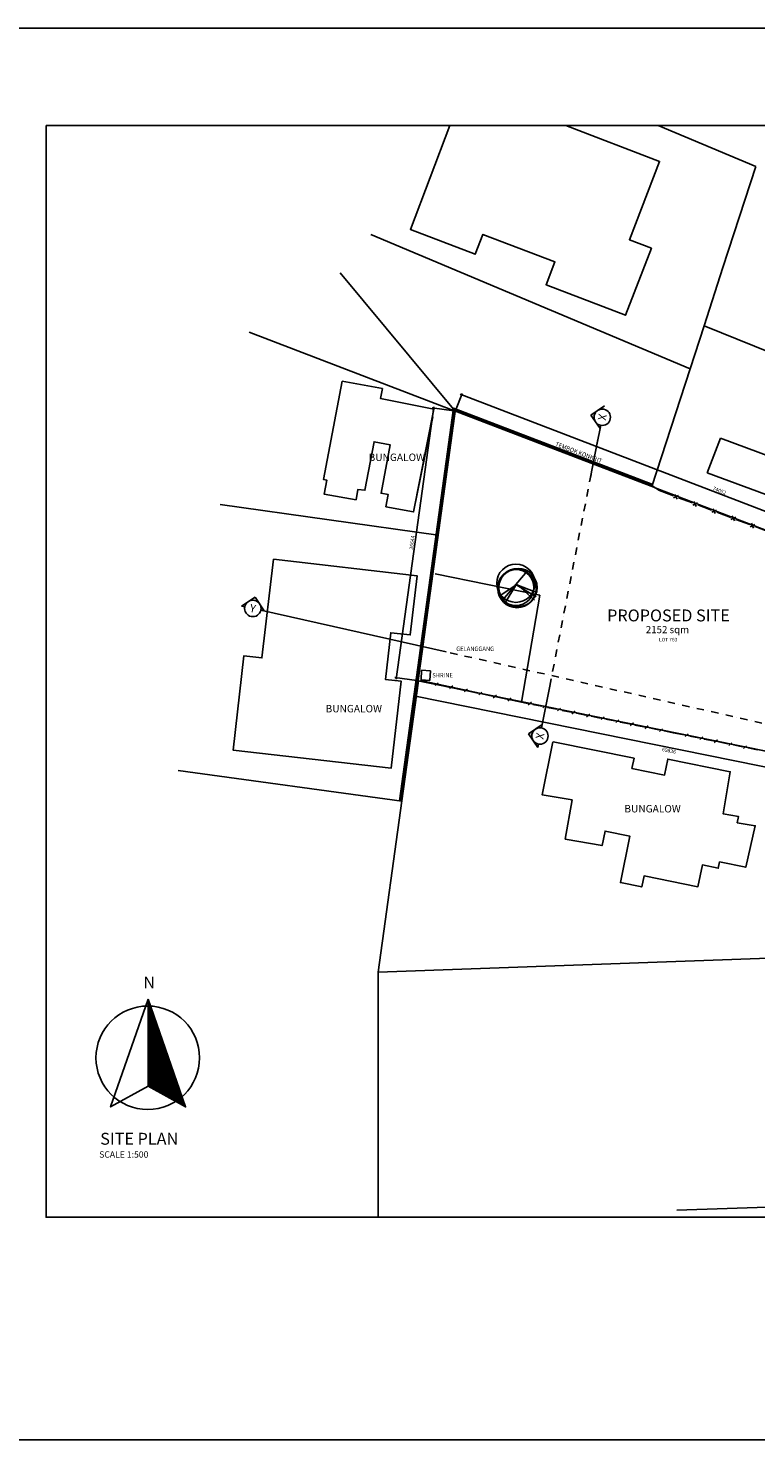
# Model space of a CAD drawing. Extents: x 45361 to 4843820, y -1551141 to 202185.
# Drawn here: x 179035 to 276904, y 12157 to 202185 of the extents above; entities that cross this region are included whole.
import ezdxf
from ezdxf.enums import TextEntityAlignment as Align

# ---------------------------------------------------------------- set-up
doc = ezdxf.new("R2010")
doc.units = 0
doc.header["$MEASUREMENT"] = 0
doc.header["$PDMODE"] = 34
doc.header["$PDSIZE"] = 12
doc.linetypes.add('DASHDOT', pattern=[1, 0.5, -0.25, 0, -0.25])
doc.layers.get('0').update_dxf_attribs({"linetype": 'CONTINUOUS'})
doc.layers.get('DEFPOINTS').update_dxf_attribs({"linetype": 'CONTINUOUS'})
for name, color, linetype in [('00-A-Boundary', 10, 'DASHDOT'), ('001-ANN-Dimension General', 1, 'CONTINUOUS'), ('A-ROOF', 190, 'CONTINUOUS'), ('SEC-MARKS', 8, 'CONTINUOUS'), ('UR-ARBUTAL', 7, 'CONTINUOUS'), ('UR-BUILD', 8, 'CONTINUOUS'), ('UR-NO LOT', 7, 'CONTINUOUS'), ('UR-PAGAR', 106, 'CONTINUOUS'), ('UR-PKK', 96, 'CONTINUOUS'), ('UR-TEXT', 7, 'CONTINUOUS')]:
    doc.layers.add(name, color=color, linetype=linetype)
doc.styles.add('ROMAND', font='ROMANS.shx', dxfattribs={"height": 10})
doc.styles.add('ROMANS', font='romans.shx', dxfattribs={"height": 250})
doc.styles.add('SIMPLEX', font='SIMPLEX.shx', dxfattribs={"width": 0.8})
doc.styles.get("Standard").update_dxf_attribs({"font": 'txt.shx', "height": 175})
doc.dimstyles.new('200', dxfattribs={"dimtxt": 1000, "dimasz": 275, "dimexe": 200, "dimexo": 200, "dimgap": 150, "dimtad": 2, "dimdec": 0, "dimzin": 0, "dimdsep": 46, "dimtxsty": 'ROMANS', "dimblk": 'ARCHTICK', "dimcen": 200, "dimdle": 200, "dimclrd": 256, "dimclre": 256, "dimclrt": 2, "dimadec": 0, "dimazin": 0, "dimtfac": 1, "dimtdec": 0, "dimtofl": 0, "dimtmove": 2, "dimatfit": 3, "dimfxl": 1, "dimtolj": 1, "dimtzin": 0, "dimlwd": -1, "dimlwe": -1, "dimarcsym": 0})
pattern_1 = [(45, (-562849.1018382274, -142722.8034117329), (-6.735192090801866, 6.735192090801866), []), (45, (-562844.6117082275, -142722.8034117329), (-6.735192090801866, 6.735192090801866), [])]

# ---------------------------------------------------------------- blocks, each defined once
blk = doc.blocks.new('mb-cay14')
at = {"color": 8}
for p, q in [((-506.4255208015093, -503.3227776066997), (331.2433309965709, 486.029733307405)), ((-49.51523800258292, 12.49345558567438), (-574.115905904473, -342.6587167588441)), ((-41.05390930568683, 37.86149357227259), (-455.6576953034964, -638.6188723615269)), ((-32.59262950322591, 29.40548091007076), (576.6210808953911, -520.234802931096)), ((-32.59262950322591, 12.49345558567438), (585.082360697852, -224.274647328406)), ((-24.13134970076499, -4.418533791940717), (635.8501861958648, -401.8507335006652))]:
    blk.add_line(p, q, dxfattribs=at)
for centre, radius in [((-60.73939565560431, 66.85350617399672), 657.3913042968069), ((-60.73939565560431, -79.14200382951094), 620.8695570201339), ((-24.2176483789226, -115.6408903170814), 656.9797410955936), ((12.3040988977591, -79.14200382951094), 656.9797410955936)]:
    blk.add_circle(centre, radius, dxfattribs=at)
blk = doc.blocks.new('_ArchTick')
at = {"color": 0, "linetype": 'ByBlock', "const_width": 0.15}
blk.add_lwpolyline([(-0.5, -0.5), (0.5, 0.5)], dxfattribs=at)
blk = doc.blocks.new('*D31')
at = {"transparency": 16777216}
for p, q in [((231472.0556526593, 114132.597801012), (231051.7476592838, 112057.3843131105)), ((230895.4290804295, 112293.105550815), (299733.285948997, 98350.87663924755)), ((299917.8727046679, 100269.7715482947), (299497.5647112924, 98194.5580603932))]:
    blk.add_line(p, q, dxfattribs=at)
at = {"layer": 'DEFPOINTS', "color": 0, "transparency": 16777216}
for p in [(231511.7569820844, 114328.6177092914), (299957.574034093, 100465.7914565741), (299537.2660407175, 98390.57796867265)]:
    blk.add_point(p, dxfattribs=at)
at = {"transparency": 16777216, "xscale": 275, "yscale": 275, "zscale": 275}
for p, rotation in [((231091.4489887089, 112253.4042213899), 168.5503546052437), ((299537.2660407175, 98390.57796867265), 348.5503546052436)]:
    blk.add_blockref('_ArchTick', p, dxfattribs=dict(at, rotation=rotation))
at = {"color": 2, "transparency": 16777216, "insert": (265234.954855863, 104929.9512784724), "char_height": 250, "attachment_point": 5, "rotation": 348.5503546052437, "style": 'ROMANS'}
blk.add_mtext('\\A1;{\\H2x;69836}', dxfattribs=at)
blk = doc.blocks.new('*D32')
at = {"transparency": 16777216}
for p, q in [((233579.9225390821, 151235.5848979896), (228539.3407145998, 114536.1019018261)), ((236282.7642554899, 150662.478756382), (233354.5686854422, 151064.6590642206)), ((231296.6104508784, 114359.2754476275), (228368.4148808307, 114761.455755466))]:
    blk.add_line(p, q, dxfattribs=at)
at = {"layer": 'DEFPOINTS', "color": 0, "transparency": 16777216}
for p in [(236480.9040991943, 150635.2647464466), (228566.5547245352, 114734.2417455306), (231494.7502945829, 114332.061437692)]:
    blk.add_point(p, dxfattribs=at)
at = {"transparency": 16777216, "xscale": 275, "yscale": 275, "zscale": 275}
for p, rotation in [((233552.7085291467, 151037.4450542851), 82.17949978058907), ((228566.5547245352, 114734.2417455306), 262.179499780589)]:
    blk.add_blockref('_ArchTick', p, dxfattribs=dict(at, rotation=rotation))
at = {"color": 2, "transparency": 16777216, "insert": (230663.3519394319, 132940.2714197787), "char_height": 250, "attachment_point": 5, "rotation": 82.17949978058904, "style": 'ROMANS'}
blk.add_mtext('\\A1;{\\H2x;36644}', dxfattribs=at)
blk = doc.blocks.new('*D33')
at = {"transparency": 16777216}
for p, q in [((236552.5415433838, 150821.9947027739), (237394.8067791791, 153017.44084795)), ((237136.4393786623, 152902.3483358122), (306648.4880640199, 126234.6105708796)), ((305691.1303160868, 124297.5318262203), (306533.3955518821, 126492.9779713964))]:
    blk.add_line(p, q, dxfattribs=at)
at = {"layer": 'DEFPOINTS', "color": 0, "transparency": 16777216}
for p in [(236480.9040991943, 150635.2647464466), (306461.7581076926, 126306.2480150691), (305619.4928718973, 124110.801869893)]:
    blk.add_point(p, dxfattribs=at)
at = {"transparency": 16777216, "xscale": 275, "yscale": 275, "zscale": 275}
for p, rotation in [((237323.1693349896, 152830.7108916227), 159.0110912792846), ((306461.7581076926, 126306.2480150691), 339.0110912792847)]:
    blk.add_blockref('_ArchTick', p, dxfattribs=dict(at, rotation=rotation))
at = {"color": 2, "transparency": 16777216, "insert": (272035.7386097201, 139941.9393660005), "char_height": 250, "attachment_point": 5, "rotation": 339.01109127928464, "style": 'ROMANS'}
blk.add_mtext('\\A1;{\\H2x;74052}', dxfattribs=at)

msp = doc.modelspace()

# ---------------------------------------------------------------- hatches: boundary and pattern name
at = {"layer": 'SEC-MARKS'}
h = msp.add_hatch(color=8, dxfattribs=at)
edge = h.paths.add_edge_path()
edge.add_line((255338.6099984311, 149201.8923619164), (255953.5384646885, 148288.7500369662))
edge.add_line((255953.5384646878, 148288.7500369663), (256040.8832816554, 148736.3116095779))
edge.add_ellipse((256251.7523233816, 149816.820828174), major_axis=(-614.9284662570708, 913.1423249508548), ratio=0.9999999999999993, start_angle=90.00000000000722, end_angle=135.000000000009, ccw=False)
edge = h.paths.add_edge_path()
edge.add_line((254723.6815321743, 150115.0346868681), (255338.6099984318, 149201.8923619173))
edge.add_ellipse((256251.7523233816, 149816.8208281747), major_axis=(-614.9284662571392, 913.1423249509564), ratio=1, start_angle=-7.958078640513122e-13, end_angle=90.0000000000008, ccw=False)
edge.add_line((255636.8238571249, 150729.9631531262), (254723.6815321737, 150115.0346868685))
edge = h.paths.add_edge_path()
edge.add_line((255949.5787246786, 150940.5785914476), (255965.8814722081, 150879.9500680509))
edge.add_ellipse((256251.7523233816, 149816.820828174), major_axis=(-614.9284662574398, 913.1423249514028), ratio=0.9999999999999047, start_angle=315.0000000000518, end_angle=341.09346460238044, ccw=False)
edge.add_line((256462.6213651095, 150897.3300467709), (256549.9661820771, 151344.8916193824))
edge.add_line((256549.9661820754, 151344.8916193824), (255949.5787246795, 150940.578591448))
edge = h.paths.add_edge_path()
edge.add_ellipse((256251.7523233797, 149816.8208281759), major_axis=(913.1423249523313, 614.928466258065), ratio=0.9999999999970502, start_angle=431.09346460231365, end_angle=449.99999999994054, ccw=False)
edge.add_line((255965.8814722095, 150879.9500680501), (255949.5787246798, 150940.5785914467))
edge.add_line((255949.5787246786, 150940.5785914476), (255636.8238571237, 150729.9631531264))
h = msp.add_hatch(color=8, dxfattribs=at)
edge = h.paths.add_edge_path()
edge.add_line((210158.236970529, 124685.0114718874), (210773.1654367852, 123771.8691469364))
edge.add_line((210773.1654367857, 123771.8691469373), (210325.6038641741, 123859.2139639048))
edge.add_ellipse((209245.0946455784, 124070.0830056309), major_axis=(913.1423249508015, 614.9284662571831), ratio=0.9999999999999001, start_angle=314.9999999999885, end_angle=359.9999999999939)
edge = h.paths.add_edge_path()
edge.add_line((209543.3085042723, 125598.1537968391), (210158.2369705292, 124685.0114718881))
edge.add_ellipse((209245.0946455784, 124070.0830056311), major_axis=(913.1423249508997, 614.9284662572492), ratio=1, start_angle=0, end_angle=90)
edge.add_line((208630.1661793198, 124983.2253305812), (209543.3085042713, 125598.1537968385))
edge = h.paths.add_edge_path()
edge.add_line((208317.4113117661, 124772.6098922603), (208367.4613070113, 124734.7074463998))
edge.add_ellipse((209245.0946455784, 124070.0830056299), major_axis=(913.1423249514665, 614.9284662576305), ratio=0.9999999999999318, start_angle=108.9065353976157, end_angle=134.9999999999457)
edge.add_line((208164.5854269825, 124280.9520473571), (207717.0238543709, 124368.2968643247))
edge.add_line((207717.0238543712, 124368.2968643247), (208317.4113117666, 124772.6098922599))
edge = h.paths.add_edge_path()
edge.add_ellipse((209245.0946455784, 124070.083005633), major_axis=(913.1423249516772, 614.9284662577724), ratio=0.9999999999976426, start_angle=90.00000000006166, end_angle=108.9065353976936)
edge.add_line((208367.4613070115, 124734.707446398), (208317.4113117664, 124772.6098922589))
edge.add_line((208317.4113117661, 124772.6098922603), (208630.1661793201, 124983.2253305826))
h = msp.add_hatch(color=8, dxfattribs=at)
edge = h.paths.add_edge_path()
edge.add_line((247261.7175562643, 107815.2731126775), (248174.8598812153, 108430.2015789337))
edge.add_line((248174.8598812129, 108430.201578934), (248087.5150642453, 107982.6400063224))
edge.add_ellipse((247876.6460225191, 106902.1307877263), major_axis=(-614.9284662570811, 913.1423249508705), ratio=0.9999999999999001, start_angle=314.9999999999885, end_angle=359.9999999999939)
edge = h.paths.add_edge_path()
edge.add_line((246348.5752313118, 107200.3446464201), (247261.7175562629, 107815.273112677))
edge.add_ellipse((247876.6460225191, 106902.1307877256), major_axis=(-614.9284662571472, 913.1423249509684), ratio=1, start_angle=0, end_angle=90)
edge.add_line((246963.5036975704, 106287.2023214677), (246348.5752313132, 107200.3446464192))
edge = h.paths.add_edge_path()
edge.add_line((247174.1191358902, 105974.447453914), (247212.0215817506, 106024.4974491592))
edge.add_ellipse((247876.646022521, 106902.130787726), major_axis=(-614.9284662575284, 913.1423249515352), ratio=0.9999999999999318, start_angle=108.9065353976157, end_angle=134.9999999999457)
edge.add_line((247665.7769807931, 105821.6215691294), (247578.4321638255, 105374.0599965178))
edge.add_line((247578.4321638253, 105374.0599965178), (247174.1191358902, 105974.4474539132))
edge = h.paths.add_edge_path()
edge.add_ellipse((247876.6460225172, 106902.1307877251), major_axis=(-614.9284662576702, 913.1423249517463), ratio=0.9999999999976426, start_angle=90.00000000006166, end_angle=108.9065353976936)
edge.add_line((247212.0215817522, 106024.4974491596), (247174.1191358913, 105974.4474539144))
edge.add_line((247174.1191358902, 105974.447453914), (246963.5036975679, 106287.202321468))
at = {"layer": 'UR-ARBUTAL'}
h = msp.add_hatch(dxfattribs=at)
h.set_pattern_fill('ANSI32', color=256)
h.set_pattern_definition(pattern_1)
h.paths.add_polyline_path([(195165.2891362291, 59759.59456892265), (200210.6729864292, 56971.90537748951), (195165.2891362291, 71486.4454397494)])
h = msp.add_hatch(dxfattribs=at)
h.set_pattern_fill('ANSI32', color=256)
h.set_pattern_definition(pattern_1)
h.paths.add_polyline_path([(195165.2891362291, 59759.59456892265), (200210.6729864292, 56971.90537748951), (195165.2891362291, 71486.4454397494)])

# ---------------------------------------------------------------- linework, layer by layer
at = {"color": 8, "ltscale": 10}
for p, q in [((236234.9945899472, 151050.9075910203), (228999.3842180083, 98184.44796079498)), ((236398.9342627786, 150773.8123613045), (229197.5258971143, 98157.24719623703)), ((236234.9945899472, 151050.9075910203), (263045.5287988109, 140766.6266792745)), ((236398.9342627786, 150773.8123613045), (262973.8996399839, 140579.8935445455)), ((228999.3842180083, 98184.44796079498), (229197.5258971143, 98157.24719623705))]:
    msp.add_line(p, q, dxfattribs=at)
at = {"linetype": 'Continuous', "lineweight": 0, "ltscale": 100, "const_width": 200, "elevation": 230730068.1281381}
msp.add_lwpolyline([(231494.7502945829, 114332.061437692), (236480.9040991943, 150635.2647464466), (295683.0206599515, 127926.1622171118), (305619.4928718973, 124110.801869893), (304365.1644439332, 119797.2790140583), (302956.1325691178, 114951.7448930782), (301511.2788208313, 109975.9028085549), (300929.3725908045, 104423.9023693255), (299959.0238441154, 100468.5525543434), (231494.7502945829, 114332.061437692)], dxfattribs=at)
at = {"layer": '001-ANN-Dimension General', "color": 8, "linetype": 'DASHDOT', "ltscale": 2000}
for p, q in [((249190.0690370393, 113632.211521644), (255023.3953186028, 143522.6248829936)), ((297250.8998340261, 104240.8091071514), (235234.1135202792, 118237.5451348281))]:
    msp.add_line(p, q, dxfattribs=at)
at = {"layer": 'A-ROOF', "color": 6, "ltscale": 10}
msp.add_line((231217.4387626089, 114390.5017713382), (231415.5914509321, 114363.3814448233), dxfattribs=at)
msp.add_lwpolyline([(45361.20317616686, 202185.4269032758), (403613.1001784019, 202185.4269032758), (403613.1001784019, 12156.85891849501), (45361.20317616686, 12156.85891849501)], close=True, dxfattribs=at)
at = {"layer": 'DEFPOINTS', "elevation": 230730068.1281381}
msp.add_lwpolyline([(181427.0976792742, 189106.3538481048), (391427.0976792742, 189106.3538481062), (391427.097679276, 42106.35384810623), (181427.097679276, 42106.35384810483), (181427.0976792742, 189106.3538481048)], close=True, dxfattribs=at)
at = {"layer": 'SEC-MARKS', "color": 8}
for p, q in [((254723.6815321762, 150115.0346868674), (256549.9661820792, 151344.891619382)), ((255953.5384646915, 148288.7500369658), (254723.6815321762, 150115.0346868674)), ((255524.6454919875, 146091.0693959196), (256040.8832816575, 148736.3116095767)), ((256040.8832816575, 148736.3116095767), (255953.5384646915, 148288.7500369658)), ((254634.9986986623, 141532.4506740072), (255662.878254028, 146799.3847203103)), ((209543.3085042723, 125598.1537968363), (207717.0238543693, 124368.2968643219)), ((210773.1654367857, 123771.8691469345), (209543.3085042723, 125598.1537968363)), ((207717.0238543693, 124368.2968643219), (208164.5854269806, 124280.9520473543)), ((210325.6038641743, 123859.2139639021), (210773.1654367857, 123771.8691469345)), ((235234.1135202792, 118237.545134828), (210325.6038641743, 123859.2139639021)), ((248174.8598812167, 108430.2015789333), (249190.0690370394, 113632.211521644)), ((248174.8598812167, 108430.2015789333), (246348.5752313137, 107200.3446464194)), ((248087.5150642488, 107982.6400063219), (248174.8598812167, 108430.2015789333)), ((246348.5752313137, 107200.3446464194), (247578.432163829, 105374.0599965171)), ((247578.432163829, 105374.0599965171), (247665.7769807968, 105821.6215691287))]:
    msp.add_line(p, q, dxfattribs=at)
for centre in [(256251.7523233853, 149816.8208281735), (209245.0946455784, 124070.0830056281), (247876.6460225228, 106902.1307877256)]:
    msp.add_circle(centre, 1100.893239251766, dxfattribs=at)
at = {"layer": 'UR-ARBUTAL'}
for p, q in [((263796.4031383805, 189106.3538481053), (276899.4692618977, 183585.6192659684)), ((276899.4692618977, 183585.6192659684), (272491.7789310291, 169963.991061266)), ((268071.3870687559, 156319.1498329411), (225131.1047866996, 174413.6950479322)), ((236480.9040991943, 150635.2647464466), (220995.8473859169, 169277.9105776199)), ((272491.7789310291, 169963.991061266), (269945.2883073762, 162118.9359624381)), ((269945.2883073762, 162118.9359624381), (268071.3870687559, 156319.1498329411)), ((269945.3142152801, 162131.5293861064), (311750.8052061591, 145184.4024163312)), ((236480.9040991943, 150635.2647464466), (208749.6351183727, 161274.1333288341)), ((268071.3870687559, 156319.1498329411), (262938.0850605704, 140486.526977181)), ((234187.4926760532, 133947.1165854246), (204852.3747522831, 138059.7483946686)), ((229293.0670758747, 98166.75790217193), (231514.6677950937, 114349.8212815658)), ((199192.6568205673, 102255.6929940307), (229273.8280615807, 98148.45449019643)), ((226124.550089513, 75085.96270552836), (229293.0670758747, 98166.75790217193)), ((296285.8993756343, 77634.81683985936), (226124.550089513, 75085.96270552836)), ((226124.550089513, 75085.96270552836), (226124.5500895132, 42106.35384810513, 230730068.1281381)), ((299521.062198814, 44199.4465306229), (266280.2504487634, 43061.24224099237))]:
    msp.add_line(p, q, dxfattribs=at)
at = {"layer": 'UR-ARBUTAL', "elevation": 230730068.1281381}
for points in [[(195165.2891362291, 71486.4454397494), (190119.9052860308, 56971.90537748951), (195165.2891362291, 59759.59456892265)], [(195165.2891362291, 59759.59456892265), (195165.2891362291, 71486.4454397494)], [(195165.2891362291, 71486.4454397494), (200210.6729864292, 56971.90537748951), (195165.2891362291, 59759.59456892265)]]:
    msp.add_lwpolyline(points, dxfattribs=at)
at = {"layer": 'UR-ARBUTAL'}
msp.add_circle((195111.4085694365, 63581.67727323575, 230730068.1281381), 6969.585132235809, dxfattribs=at)
at = {"layer": 'UR-BUILD'}
for p, q in [((230872.1597296316, 137074.3882417032), (233440.3848702479, 149873.1495605758)), ((270345.5382735096, 142346.5961631271), (272142.0390750021, 146996.8281667591)), ((272142.0390750021, 146996.8281667591), (279139.7530467138, 144414.8117881208)), ((270345.5382735096, 142346.5961631271), (286023.1907668523, 136561.8562209052)), ((233763.6781001706, 128731.7601826654), (247875.1177139804, 125863.9394492456)), ((247875.1177139804, 125863.9394492456), (245399.6700529531, 111453.0335928169)), ((245399.6700529531, 111453.0335928169), (231799.1374389045, 114363.0985587793)), ((231949.4608156383, 115772.5389747149), (231878.4073581658, 114477.6275149803)), ((231878.4073581658, 114477.6275149803), (233058.9623975996, 114367.7709620348)), ((231949.4608156383, 115772.5389747149), (233130.0158550702, 115662.6824217685)), ((233130.0158550702, 115662.6824217685), (233058.9623975996, 114367.7709620348))]:
    msp.add_line(p, q, dxfattribs=at)
for points, elevation in [([(251342.7695284337, 189106.3538481053), (263959.1997562256, 184264.0135988956), (259904.9427773394, 173700.8875756857), (262864.8486388102, 172564.8394996382), (259402.1827338841, 163543.0689210866), (248706.9311032817, 167648.0373242889), (249885.3050578739, 170718.2207511528), (240205.7022649031, 174433.3707067652), (239176.3191447109, 171751.3740594473), (230451.7476946749, 175099.9713034241), (235752.3249463718, 189106.3538481051)], 230730068.1281381), ([(221242.7036876194, 154662.3765987407), (218734.3472455591, 141437.4061808051), (219198.33020401, 141356.3959223863), (218864.5120360423, 139444.4659497812), (223146.8653070405, 138696.7778314911), (223392.9354371279, 140106.1344879582), (224332.0307399444, 139978.1361835713), (225559.8573938124, 146516.9604086669), (227719.6237103939, 146111.4106403387), (226493.5794870388, 139582.0787974005), (227463.4048008882, 139399.9700070508), (227157.6890326105, 137771.8723718489), (230872.1597296316, 137074.3882417032), (233596.6008904111, 150910.1210364734), (226424.9941809215, 152322.3064839717), (226688.8844617754, 153662.4401839038), (221242.7036876194, 154662.3765987407)], 230715801.9138196), ([(212043.9472374525, 130730.3092048331), (231349.2214696798, 128466.5807626254), (230415.2412309032, 120501.5155627292), (227796.7813022919, 120801.2576959666), (227078.7636483889, 114528.8647077878), (229199.2716201767, 114286.1244710307), (227862.2451564502, 102580.7415987193), (206590.0458437987, 105010.520592961), (208039.1240893025, 117696.8930289149), (210460.3470685612, 117420.333156148), (212043.9472374525, 130730.3092048331)], 230730068.1281381), ([(249659.1099255346, 106118.2970831569), (260526.0119821057, 103914.3282056027), (260245.2463980988, 102529.9837471456), (264632.9950709864, 101640.083252301), (265071.3534012102, 103801.4554425965), (273472.1181810424, 102097.6557740229), (272523.8902872913, 96416.94875689619), (274564.162893489, 96076.38491682825), (274421.6260101218, 95222.46543304366), (276839.8704470489, 94818.81025031907), (275565.3737204112, 89242.69364279602), (272031.6845629197, 89955.50176613359), (271860.4160057772, 89106.45161703695), (269718.9534068108, 89538.42281437106), (269128.1858136132, 86609.7398065161), (261879.7473186683, 88071.8791205408), (261578.3610203732, 86577.7806954037), (258686.6557973102, 87161.08920994215), (259950.8530524056, 93428.24580790894), (256633.0972813033, 94097.49631622806), (256241.2865119986, 92155.12582135061), (251285.3459980991, 93021.02413939708), (252205.8172167484, 98289.31085310085), (248162.8982261308, 98995.68671539333), (249609.5094840992, 106128.3567881829)], 230730068.1281381)]:
    msp.add_lwpolyline(points, dxfattribs=dict(at, elevation=elevation))
at = {"layer": 'UR-PAGAR'}
for p, q in [((262331.3562347367, 140989.7682397882), (263946.5730189402, 139953.5331523311)), ((263946.5730189402, 139953.5331523311), (265817.4624047447, 139246.5869690306)), ((265846.0247186758, 138968.5416565449), (266490.48361101, 139259.5274571977)), ((266022.7612662986, 139436.2640077504), (266313.7470669486, 138791.8051154162)), ((266519.0459244214, 138981.4821502934), (268389.9353102278, 138274.5359669928)), ((268418.497624157, 137996.4906545072), (269062.9565164931, 138287.47645516)), ((268595.2341717798, 138464.2130057127), (268886.2199724317, 137819.7541133785)), ((269091.5188299045, 138009.4311482557), (270962.408215709, 137302.4849649542)), ((270990.9705296382, 137024.4396524695), (271635.4294219743, 137315.4254531222)), ((271167.7070772611, 137492.162003675), (271458.6928779129, 136847.7031113408)), ((271663.9917353857, 137037.3801462171), (273534.8811211903, 136330.4339629165)), ((273563.4434351213, 136052.3886504318), (274207.9023274556, 136343.3744510836)), ((273740.1799827442, 136520.1110016373), (274031.1657833941, 135875.652109303)), ((274236.464640867, 136065.3291441794), (276107.3540266734, 135358.3829608788)), ((276135.9163406026, 135080.3376483941), (276780.3752329387, 135371.3234490459)), ((276312.6528882254, 135548.0599995987), (276603.6386888772, 134903.6011072644)), ((276808.9375463501, 135093.2781421416), (278679.8269321546, 134386.3319588411))]:
    msp.add_line(p, q, dxfattribs=at)
at = {"layer": 'UR-PAGAR', "color": 3}
for p, q in [((233652.4099845197, 113902.9072394897), (231807.6183386445, 114287.6357983635)), ((234192.9181883968, 114045.5637555593), (233763.3478256669, 113687.8357816408)), ((235610.2866625935, 113494.5949650449), (234386.6137387995, 113749.7901365734)), ((236150.7948664688, 113637.2514811135), (235721.2245037369, 113279.5235071951)), ((237568.1633406654, 113086.2826905982), (236344.4904168695, 113341.4778621276)), ((238108.6715445388, 113228.9392066686), (237679.1011818089, 112871.2112327493)), ((239526.0400187355, 112677.9704161533), (238302.3670949414, 112933.1655876809)), ((240066.5482226126, 112820.6269322229), (239636.9778598808, 112462.8989583044)), ((241483.9166968074, 112269.6581417075), (240260.2437730134, 112524.853313236)), ((242024.4249006845, 112412.3146577771), (241594.8545379546, 112054.5866838587)), ((243441.7933748811, 111861.3458672618), (242218.1204510853, 112116.5410387903)), ((243982.3015787546, 112004.0023833313), (243552.7312160265, 111646.2744094119)), ((245399.6700529531, 111453.0335928169), (244175.9971291572, 111708.2287643454)), ((246185.1424627211, 111294.5835282267), (245399.6700529531, 111453.0335928169)), ((246724.7050933223, 111440.7757567936), (246297.486023996, 111080.2430028501)), ((248145.6504463051, 110899.0984510113), (246920.3329565655, 111146.2766242712)), ((248685.2130769044, 111045.2906795773), (248257.99400758, 110684.7579256338)), ((250106.1584298909, 110503.613373796), (248880.8409401495, 110750.7915470549)), ((250645.7210604884, 110649.8056023619), (250218.5019911658, 110289.2728484184)), ((252066.6664134748, 110108.1282965797), (250841.3489237353, 110355.3064698395)), ((252606.2290440742, 110254.3205251466), (252179.0099747498, 109893.7877712022)), ((254027.1743970606, 109712.6432193643), (252801.8569073193, 109959.8213926242)), ((254566.73702766, 109858.8354479303), (254139.5179583356, 109498.3026939868)), ((255987.6823806446, 109317.1581421481), (254762.3648909051, 109564.3363154088)), ((256527.245011244, 109463.3503707149), (256100.0259419195, 109102.8176167714)), ((257948.1903642286, 108921.6730649336), (256722.8728744872, 109168.8512381925)), ((258487.7529948279, 109067.8652934995), (258060.5339255054, 108707.3325395561)), ((259908.6983478125, 108526.1879877173), (258683.380858073, 108773.3661609772)), ((260448.2609784137, 108672.3802162842), (260021.0419090893, 108311.8474623398)), ((261869.2063313983, 108130.702910502), (260643.888841657, 108377.8810837609)), ((262408.7689619996, 108276.8951390679), (261981.5498926733, 107916.3623851244)), ((263829.7143149823, 107735.2178332857), (262604.3968252428, 107982.3960065455)), ((264369.2769455817, 107881.4100618516), (263942.0578762572, 107520.8773079081)), ((265790.2222985681, 107339.7327560703), (264564.9048088267, 107586.9109293302)), ((267286.6237198859, 107037.0776249194), (265790.2222985681, 107339.7327560703)), ((267826.2606535908, 107182.9953408255), (267398.8582243584, 106822.6799743124)), ((269246.9302531499, 106640.5952222231), (268021.7386698592, 106888.3967239079)), ((269786.5671868529, 106786.5129381302), (269359.1647576187, 106426.1975716171)), ((271207.2367864121, 106244.1128195277), (269982.0452031232, 106491.9143212126)), ((271746.8737201151, 106390.0305354339), (271319.4712908827, 106029.7151689217)), ((273167.5433196761, 105847.6304168324), (271942.3517363854, 106095.4319185163)), ((273707.180253379, 105993.5481327386), (273279.7778241448, 105633.2327662255)), ((275127.8498529363, 105451.1480141361), (273902.6582696475, 105698.9495158209)), ((275667.4867866412, 105597.0657300432), (275240.0843574069, 105236.7503635301)), ((277088.1563862003, 105054.6656114408), (275862.9648029096, 105302.4671131265))]:
    msp.add_line(p, q, dxfattribs=at)

# ---------------------------------------------------------------- block references
at = {"layer": 'UR-PKK', "color": 8, "xscale": 3.919101600169593, "yscale": 3.919101600169593, "zscale": 3.919101600169593}
msp.add_blockref('mb-cay14', (244872.1313064024, 127206.1634890076, 230711683.7335446), dxfattribs=at)

# ---------------------------------------------------------------- texts
at = {"layer": '00-A-Boundary', "ltscale": 2500, "style": 'SIMPLEX'}
for s, height, p in [('PROPOSED SITE', 1600, (256907.0074299611, 122332.0374587211, 230730068.1281381)), ('2152 sqm', 960, (262108.7246234287, 120743.5089223036, 230730068.1281381)), ('LOT 763', 480, (263888.7179234736, 119633.2372259209, 230730068.1281381))]:
    msp.add_text(s, height=height, dxfattribs=at).set_placement(p)
at = {"layer": 'SEC-MARKS', "color": 5, "style": 'ROMAND', "text_generation_flag": 4}
msp.add_attdef('X', text='0', height=1080, rotation=79.86101151010521, dxfattribs=at).set_placement((256251.7523233853, 149816.8208281735), align=Align.MIDDLE_CENTER)
at = {"layer": 'SEC-MARKS', "color": 5, "style": 'ROMAND'}
for tag, rotation, p in [('Y', 348.957120014033, (209245.0946455784, 124070.0830056281)), ('X', 78.95712001597653, (247876.6460225228, 106902.1307877256))]:
    msp.add_attdef(tag, text='0', height=1080, rotation=rotation, dxfattribs=at).set_placement(p, align=Align.MIDDLE_CENTER)
at = {"layer": 'UR-BUILD', "style": 'SIMPLEX'}
for p in [(228766.7893277649, 143923.2315699956, 230735353.1237315), (222979.5231801849, 110084.6860293006, 230735353.1237315), (263174.8216165863, 96611.59138877876, 230735353.1237315)]:
    msp.add_text('BUNGALOW ', height=1000, dxfattribs=at).set_placement(p, align=Align.CENTER)
at = {"layer": 'UR-NO LOT'}
for s, height, p in [('N', 1600, (194520.2255823687, 72919.36992076319, 230730068.1281381)), ('SITE PLAN', 1600, (188719.9631534368, 51878.36248525651, 230730068.1281381)), ('SCALE 1:500', 852.701138996675, (188574.1217789091, 50139.91724445904, 230730068.1281381))]:
    msp.add_text(s, height=height, dxfattribs=at).set_placement(p)
at = {"layer": 'UR-TEXT', "width": 0.9500000000000001}
msp.add_text('TEMBOK KONKRIT', height=599.999999999584, rotation=339.2763529656319, dxfattribs=at).set_placement((252982.6419381965, 144787.9199533355, 230735353.1237315), align=Align.CENTER)
for s, p in [('GELANGGANG', (239157.2474520281, 118345.2833751929, 230735353.1237315)), ('SHRINE', (234771.9923169669, 114783.4335750784, 230735353.1237315))]:
    msp.add_text(s, height=599.9999999990306, dxfattribs=at).set_placement(p, align=Align.CENTER)

# ---------------------------------------------------------------- dimensions: what is measured, and where the dimension line sits
for p1, p2, distance, picture, middle in [((236480.9040991943, 150635.2647464466, 230730068.1281381), (305619.4928718973, 124110.801869893, 230730068.1281381), 2351.466458148596, '*D33', (272035.7386097201, 139941.9393660005, 230730068.1281381)), ((236480.9040991943, 150635.2647464466, 230730068.1281381), (231494.7502945829, 114332.061437692, 230730068.1281381), -2955.685757393709, '*D32', (230663.3519394319, 132940.2714197787, 230730068.1281381)), ((231511.7569820844, 114328.6177092914, 230730068.1281381), (299957.5740340929, 100465.7914565741, 230730068.1281381), -2117.3497183184795, '*D31', (265234.954855863, 104929.9512784724, 230730068.1281381))]:
    dim = msp.add_aligned_dim(p1=p1, p2=p2, distance=distance, text='{\\H2x;<>}', dimstyle='200')
    dim.commit()
    dim.dimension.update_dxf_attribs({"geometry": picture, "text_midpoint": middle})

doc.saveas('drawing.dxf')
